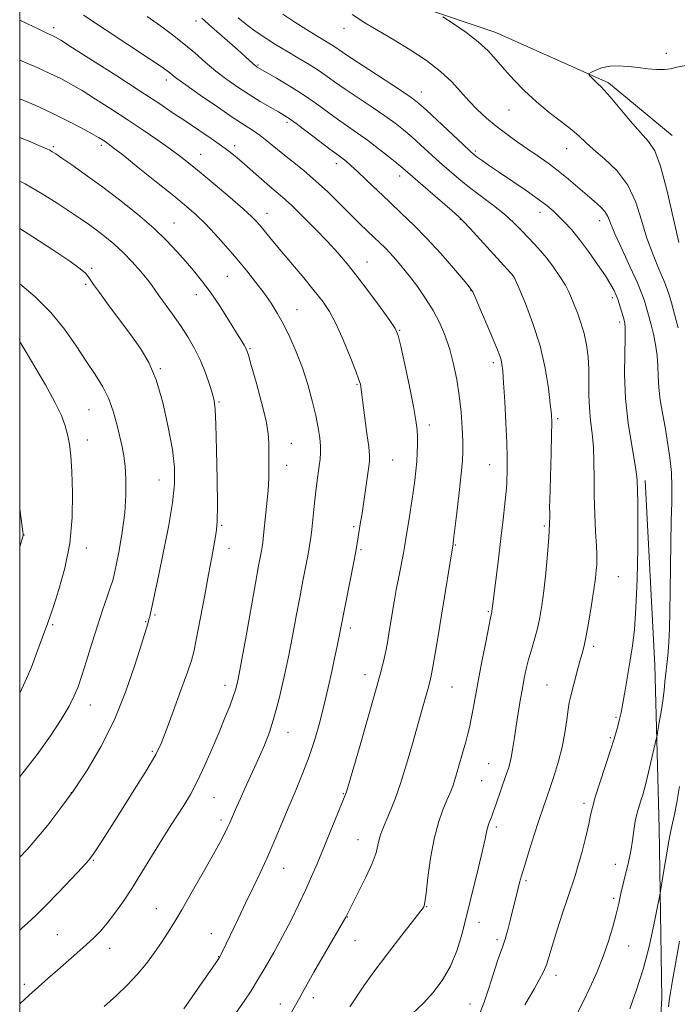
# Model space of a CAD drawing. Extents: x 2174800 to 2177700, y 289800 to 292700.
# Drawn here: x 2175000 to 2175199, y 292040 to 292338 of the extents above; entities that cross this region are included whole.
import ezdxf

# ---------------------------------------------------------------- set-up
doc = ezdxf.new("R2010")
doc.units = 0
doc.header["$MEASUREMENT"] = 0
for name, color, linetype, lineweight in [('BREAKLINE DTM HARD', 7, 'Continuous', 0), ('CONTOUR INDEX', 41, 'Continuous', 13), ('CONTOUR INTERMEDIATE', 44, 'Continuous', 0), ('GRID LINE', 7, 'Continuous', 0), ('SPOT ELEVATION DTM', 2, 'Continuous', 13)]:
    doc.layers.add(name, color=color, linetype=linetype, lineweight=lineweight)

msp = doc.modelspace()

# ---------------------------------------------------------------- linework, layer by layer
at = {"layer": 'BREAKLINE DTM HARD'}
for points in [[(2175000.846, 292500, 1078.434), (2175000.9, 292498.96, 1078.3), (2175010.58, 292460.1, 1075.69), (2175019.97, 292436.54, 1073.56), (2175030.46, 292410.89, 1072.85), (2175043, 292388.97, 1072), (2175063.9, 292370.89, 1070.49), (2175104.4, 292347.9, 1068.78), (2175144.21, 292334.39, 1067.32), (2175178.24, 292319.19, 1065.71), (2175197.52, 292303.19, 1065.04)], [(2175189.39, 292198.77, 1071.63), (2175192.31, 292142.87, 1070.92), (2175193.66, 292093.49, 1068.83), (2175194.4, 292042, 1066.67), (2175191.36, 291990.23, 1064.24), (2175192.92, 291955.42, 1060.25)]]:
    msp.add_polyline3d(points, dxfattribs=at)
at = {"layer": 'CONTOUR INDEX', "flags": 128}
for points, elevation in [([(2175082.32, 292037.8040000001), (2175083.88, 292040.635), (2175085.981, 292044.407), (2175089.085, 292049.8420000001), (2175098.725, 292066.5289), (2175098.837, 292066.753), (2175099.117, 292067.3810000001), (2175099.621, 292068.406), (2175100.743, 292070.594), (2175102.626, 292074.231), (2175104.818, 292078.615), (2175106.721, 292082.7930000001), (2175107.887, 292086.0170000001), (2175108.4831, 292088.3590000001), (2175108.832, 292090.0930000001), (2175109.22, 292091.5210000001), (2175109.799, 292093.0540000001), (2175111.959, 292098.113), (2175113.538, 292102.084), (2175115.304, 292107.0490000001), (2175117.139, 292112.8970000001), (2175118.922, 292119.037), (2175121.873, 292129.482), (2175123.688, 292135.8430000001), (2175124.199, 292137.7619), (2175124.608, 292139.6310000001), (2175125.097, 292142.301), (2175125.805, 292146.4141000001), (2175126.702, 292151.7670000001), (2175127.719, 292157.942), (2175131.21, 292179.589), (2175131.372, 292180.86), (2175132.346, 292189.002), (2175133.06, 292195.1580000001), (2175133.677, 292200.7560000001), (2175134.041, 292204.682), (2175134.172, 292207.605), (2175134.1291, 292210.644), (2175133.959, 292214.6520000001), (2175133.633, 292219.415), (2175133.11, 292224.454), (2175132.356, 292229.3640000001), (2175131.378, 292234.0330000001), (2175130.196, 292238.425), (2175128.812, 292242.525), (2175127.172, 292246.4130000001), (2175125.206, 292250.193), (2175122.896, 292253.9240000001), (2175120.419, 292257.4780000001), (2175118.006, 292260.682), (2175115.839, 292263.4029), (2175113.919, 292265.675), (2175112.2, 292267.5710000001), (2175110.619, 292269.1881), (2175109.041, 292270.7120000001), (2175107.316, 292272.35), (2175105.305, 292274.287), (2175102.927, 292276.616), (2175096.835, 292282.662), (2175093.256, 292286.1410000001), (2175089.577, 292289.537), (2175085.9881, 292292.599), (2175082.631, 292295.309), (2175079.633, 292297.703), (2175074.862, 292301.656), (2175072.833, 292303.24), (2175070.778, 292304.6520000001), (2175068.233, 292306.284), (2175064.674, 292308.607), (2175059.856, 292311.872), (2175054.6721, 292315.465), (2175050.296, 292318.557), (2175047.593, 292320.5281000001), (2175046.201, 292321.605), (2175045.447, 292322.227), (2175044.623, 292322.858), (2175042.867, 292324.073), (2175039.28, 292326.469), (2175026.224, 292335.1190000001), (2175019.367, 292339.7010000001)], 1080), ([(2175169.029, 292037.747), (2175170.719, 292041.073), (2175172.664, 292045.1740000001), (2175174.706, 292049.802), (2175176.632, 292054.6030000001), (2175178.27, 292059.2550000001), (2175179.596, 292063.5750000001), (2175180.624, 292067.417), (2175181.393, 292070.708), (2175182.031, 292073.681), (2175182.69, 292076.643), (2175184.288, 292083.1559), (2175185, 292086.4940000001), (2175185.515, 292089.714), (2175185.93, 292092.76), (2175186.385, 292095.5970000001), (2175186.977, 292098.178), (2175187.625, 292100.411), (2175188.202, 292102.197), (2175188.633, 292103.567), (2175189.05, 292105.085), (2175189.637, 292107.449), (2175192.729, 292120.414), (2175192.98, 292121.601), (2175193.239, 292123.0430000001), (2175193.666, 292125.5000000001), (2175194.194, 292128.687), (2175194.704, 292132.064), (2175195.1, 292135.159), (2175195.383, 292137.781), (2175195.723, 292141.216), (2175195.845, 292142.2701), (2175196.175, 292144.769), (2175196.386, 292146.839), (2175196.584, 292149.8150000001), (2175196.741, 292153.906), (2175196.864, 292159.107), (2175196.963, 292165.358), (2175197.153, 292179.792), (2175197.279, 292186.518), (2175197.424, 292192.085), (2175197.484, 292196.808), (2175197.327, 292201.226), (2175196.864, 292205.759), (2175196.176, 292210.366), (2175195.3849, 292214.8910000001), (2175194.61, 292219.197), (2175193.948, 292223.22), (2175193.497, 292226.9180000001), (2175193.3, 292230.285), (2175193.202, 292233.464), (2175192.994, 292236.634), (2175192.529, 292239.9020000001), (2175191.887, 292243.074), (2175191.21, 292245.8860000001), (2175190.611, 292248.1460000001), (2175189.174, 292253.1741000001), (2175188.416, 292255.336), (2175187.033, 292258.6410000001), (2175184.857, 292263.388), (2175182.373, 292268.704), (2175180.2301, 292273.421), (2175178.025, 292278.7280000001), (2175177.148, 292280.2121000001), (2175175.839, 292281.635), (2175174.037, 292283.224), (2175171.77, 292285.137), (2175166.138, 292290.0099000001), (2175163.076, 292292.532), (2175160.03, 292294.836), (2175156.982, 292296.9889000001), (2175153.873, 292299.1200000001), (2175150.672, 292301.335), (2175147.452, 292303.645), (2175144.31, 292306.0399), (2175141.33, 292308.5109000001), (2175138.537, 292311.074), (2175135.942, 292313.751), (2175133.482, 292316.563), (2175130.792, 292319.524), (2175127.437, 292322.6509), (2175123.1371, 292325.9240000001), (2175118.2489, 292329.1790000001), (2175113.288, 292332.2180000001), (2175108.678, 292334.91), (2175104.47, 292337.3910000001), (2175100.625, 292339.8640000001)], 1070), ([(2175000, 292062.645), (2175000.59, 292063.1420000001), (2175002.46, 292064.7930000001), (2175004.8419, 292067.0260000001), (2175007.937, 292070.095), (2175011.78, 292074.058), (2175015.713, 292078.199), (2175018.912, 292081.607), (2175020.891, 292083.797), (2175022.532, 292086.004), (2175025.059, 292089.887), (2175029.263, 292096.477), (2175034.204, 292104.2880000001), (2175038.5109, 292111.205), (2175041.201, 292115.7660000001), (2175042.835, 292119.115), (2175044.362, 292123.0490000001), (2175046.473, 292128.789), (2175048.819, 292135.2450000001), (2175050.794, 292140.751), (2175051.974, 292144.219), (2175052.679, 292146.876), (2175053.413, 292150.529), (2175055.905, 292163.546), (2175057.191, 292170.3370000001), (2175058.162, 292175.552), (2175059.308, 292181.8050000001), (2175059.638, 292183.787), (2175059.833, 292186.464), (2175059.883, 292191.2880000001), (2175059.789, 292199.062), (2175059.603, 292208.003), (2175059.392, 292215.678), (2175059.187, 292220.33), (2175058.885, 292222.8910000001), (2175058.351, 292224.966), (2175057.477, 292227.817), (2175056.2651, 292231.3420000001), (2175054.746, 292235.0970000001), (2175052.95, 292238.725), (2175050.906, 292242.224), (2175048.646, 292245.677), (2175046.245, 292249.1030000001), (2175042.12, 292254.8), (2175039.864, 292258.034), (2175038.568, 292259.736), (2175036.6049, 292262.1090000001), (2175034.104, 292264.927), (2175031.322, 292267.7959), (2175028.489, 292270.393), (2175025.735, 292272.667), (2175023.166, 292274.6310000001), (2175020.798, 292276.3491000001), (2175018.3021, 292278.08), (2175015.262, 292280.1291), (2175011.371, 292282.704), (2175006.76, 292285.611), (2175001.668, 292288.556), (2175000, 292289.414)], 1090)]:
    msp.add_lwpolyline(points, dxfattribs=dict(at, elevation=elevation))
at = {"layer": 'CONTOUR INTERMEDIATE', "flags": 128}
for points, elevation in [([(2175062.941, 292033.795), (2175068.133, 292041.3649), (2175070.07, 292044.282), (2175072.044, 292047.4300000001), (2175074.354, 292051.324), (2175076.922, 292055.845), (2175079.5739, 292060.719), (2175082.148, 292065.677), (2175084.534, 292070.488), (2175086.632, 292074.9321), (2175088.401, 292078.9), (2175090.026, 292082.742), (2175098.774, 292103.9670000001), (2175098.951, 292104.519), (2175102.865, 292117.925), (2175105.439, 292126.814), (2175107.7711, 292135.0160000001), (2175109.355, 292140.8540000001), (2175110.314, 292144.7450000001), (2175110.927, 292147.6300000001), (2175111.433, 292150.3050000001), (2175111.902, 292152.996), (2175113.391, 292162.002), (2175114.028, 292165.6111), (2175114.77, 292169.572), (2175116.1581, 292176.7660000001), (2175116.604, 292179.165), (2175116.955, 292181.2220000001), (2175117.905, 292187.172), (2175118.534, 292191.2180000001), (2175119.132, 292195.2280000001), (2175119.61, 292198.716), (2175119.966, 292201.7390000001), (2175120.221, 292204.491), (2175120.393, 292207.1240000001), (2175120.48, 292209.6250000001), (2175120.476, 292211.938), (2175120.354, 292214.157), (2175119.985, 292216.964), (2175119.22, 292221.188), (2175117.995, 292227.2440000001), (2175116.598, 292233.876), (2175115.401, 292239.411), (2175114.607, 292242.7149), (2175113.724, 292244.801), (2175112.089, 292247.221), (2175109.268, 292251.1040000001), (2175105.7339, 292255.879), (2175102.191, 292260.553), (2175099.145, 292264.3961), (2175096.309, 292267.724), (2175093.197, 292271.1140000001), (2175089.507, 292274.949), (2175085.659, 292278.8210000001), (2175082.257, 292282.128), (2175079.713, 292284.4620000001), (2175077.69, 292286.1979), (2175075.659, 292287.9080000001), (2175073.234, 292290.014), (2175068.077, 292294.5650000001), (2175065.872, 292296.465), (2175063.699, 292298.219), (2175061.148, 292300.11), (2175057.932, 292302.345), (2175054.2411, 292304.835), (2175050.386, 292307.421), (2175046.513, 292310.0341), (2175042.111, 292312.983), (2175036.5031, 292316.6690000001), (2175029.397, 292321.2589), (2175022.016, 292325.98), (2175015.969, 292329.822), (2175012.424, 292332.052), (2175010.796, 292333.036), (2175010.061, 292333.416), (2175008.011, 292334.346), (2175005.791, 292335.384), (2175002.409, 292336.998), (2175000, 292338.161)], 1082), ([(2175100.008, 292039.377), (2175101.971, 292042.456), (2175104.21, 292045.7720000001), (2175107.249, 292049.9790000001), (2175111.348, 292055.405), (2175115.72, 292061.078), (2175122.169, 292069.3920000001), (2175122.3769, 292069.689), (2175122.497, 292070.003), (2175122.693, 292071.1140000001), (2175123.043, 292073.802), (2175123.612, 292078.518), (2175124.422, 292084.406), (2175125.486, 292090.281), (2175126.779, 292095.1800000001), (2175128.136, 292099.0210000001), (2175129.3559, 292101.9400000001), (2175130.303, 292104.161), (2175131.108, 292106.2450000001), (2175131.967, 292108.841), (2175133.01, 292112.3530000001), (2175134.104, 292116.2230000001), (2175135.049, 292119.649), (2175135.7059, 292122.086), (2175136.177, 292124.0060000001), (2175136.622, 292126.135), (2175137.18, 292129.089), (2175138.835, 292138.0440000001), (2175139.957, 292143.9619000001), (2175141.089, 292149.845), (2175142.006, 292154.541), (2175142.543, 292157.2230000001), (2175142.911, 292158.906), (2175142.952, 292159.157), (2175143.219, 292161.376), (2175144.944, 292174.949), (2175145.716, 292181.2289), (2175146.3819, 292186.9730000001), (2175146.905, 292191.8), (2175147.265, 292195.443), (2175147.4579, 292197.792), (2175147.538, 292199.357), (2175147.574, 292200.802), (2175147.612, 292202.758), (2175147.604, 292205.721), (2175147.483, 292210.1510000001), (2175147.207, 292216.192), (2175146.847, 292222.731), (2175146.502, 292228.34), (2175146.243, 292231.959), (2175146.018, 292234.0119), (2175145.749, 292235.292), (2175145.341, 292236.545), (2175144.634, 292238.33), (2175141.735, 292245.265), (2175139.834, 292249.782), (2175138.221, 292253.561), (2175137.16, 292255.846), (2175136.115, 292257.447), (2175134.349, 292259.561), (2175131.344, 292263.056), (2175127.471, 292267.4670000001), (2175123.32, 292271.9990000001), (2175119.365, 292276.031), (2175115.6121, 292279.644), (2175111.954, 292283.094), (2175108.347, 292286.5380000001), (2175105.018, 292289.74), (2175102.263, 292292.365), (2175100.286, 292294.177), (2175098.942, 292295.3260000001), (2175097.999, 292296.064), (2175095.993, 292297.531), (2175093.931, 292299.08), (2175087.002, 292304.377), (2175083.745, 292306.844), (2175081.5789, 292308.4180000001), (2175080.023, 292309.428), (2175078.316, 292310.41), (2175075.873, 292311.7929000001), (2175072.821, 292313.569), (2175069.466, 292315.615), (2175066.067, 292317.834), (2175062.703, 292320.209), (2175059.408, 292322.748), (2175056.195, 292325.439), (2175052.996, 292328.215), (2175049.721, 292330.988), (2175046.283, 292333.705), (2175042.603, 292336.4230000001), (2175038.603, 292339.23)], 1078), ([(2175117.123, 292035.694), (2175122.215, 292040.539), (2175125.075, 292043.656), (2175127.94, 292047.4130000001), (2175130.454, 292051.678), (2175132.377, 292056.3750000001), (2175133.925, 292061.6470000001), (2175138.7871, 292081.206), (2175140.129, 292086.7170000001), (2175140.931, 292090.265), (2175141.361, 292092.3150000001), (2175141.677, 292093.644), (2175142.081, 292094.883), (2175142.54, 292096.078), (2175142.959, 292097.1301000001), (2175143.291, 292098.029), (2175144.252, 292100.8540000001), (2175147.231, 292109.3970000001), (2175147.981, 292111.6030000001), (2175148.524, 292113.456), (2175148.951, 292115.4400000001), (2175149.3479, 292117.949), (2175149.773, 292120.991), (2175150.276, 292124.4839000001), (2175150.887, 292128.3040000001), (2175151.553, 292132.1740000001), (2175152.201, 292135.7770000001), (2175152.788, 292138.895), (2175153.383, 292141.716), (2175154.085, 292144.5241), (2175154.954, 292147.54), (2175155.894, 292150.7230000001), (2175156.773, 292153.964), (2175157.492, 292157.2440000001), (2175158.0991, 292160.89), (2175158.676, 292165.316), (2175159.275, 292170.7230000001), (2175159.829, 292176.454), (2175160.24, 292181.6411), (2175160.441, 292185.5920000001), (2175160.488, 292188.3260000001), (2175160.452, 292191.0930000001), (2175160.477, 292192.519), (2175160.899, 292207.068), (2175161.039, 292212.6300000001), (2175161.079, 292216.258), (2175160.97, 292218.89), (2175160.663, 292221.9990000001), (2175160.092, 292226.7120000001), (2175159.113, 292232.754), (2175157.567, 292239.5050000001), (2175155.4141, 292246.3101000001), (2175153.105, 292252.394), (2175151.214, 292256.948), (2175149.649, 292260.585), (2175136.396, 292275.0550000001), (2175134.375, 292277.214), (2175132.924, 292278.613), (2175130.9, 292280.376), (2175123.532, 292286.758), (2175116.018, 292293.317), (2175114.239, 292294.8050000001), (2175111.687, 292296.8750000001), (2175108.573, 292299.328), (2175105.318, 292301.79), (2175102.245, 292303.986), (2175099.277, 292306.0380000001), (2175096.24, 292308.171), (2175089.456, 292313.112), (2175085.629, 292315.7440000001), (2175081.578, 292318.3061), (2175077.779, 292320.567), (2175071.942, 292323.925), (2175071.671, 292324.107), (2175071.287, 292324.409), (2175070.677, 292324.936), (2175068.223, 292327.154), (2175066.009, 292329.1310000001), (2175057.312, 292336.7990000001), (2175055.832, 292338.143), (2175055.178, 292338.797)], 1076), ([(2175139.377, 292037.659), (2175140.658, 292040.8370000001), (2175142.041, 292044.996), (2175143.424, 292049.447), (2175144.633, 292053.279), (2175145.55, 292055.872), (2175146.279, 292057.778), (2175146.98, 292059.839), (2175147.77, 292062.6630000001), (2175148.594, 292065.921), (2175150.905, 292075.3540000001), (2175151.328, 292076.996), (2175151.8991, 292079.0430000001), (2175152.795, 292082.035), (2175154.118, 292086.279), (2175155.67, 292091.154), (2175157.179, 292095.803), (2175158.447, 292099.605), (2175160.672, 292106.095), (2175161.894, 292109.732), (2175163.126, 292113.747), (2175164.214, 292118.003), (2175165.044, 292122.311), (2175165.641, 292126.269), (2175166.069, 292129.421), (2175166.4, 292131.5170000001), (2175166.752, 292133.134), (2175168.811, 292141.025), (2175169.615, 292144.0101), (2175170.275, 292146.3700000001), (2175170.868, 292148.681), (2175171.517, 292151.76), (2175172.301, 292156.1291), (2175173.119, 292161.108), (2175173.822, 292165.7230000001), (2175174.3, 292169.208), (2175174.58, 292171.653), (2175174.723, 292173.358), (2175174.778, 292174.6969), (2175174.746, 292176.34), (2175174.6111, 292179.0270000001), (2175174.377, 292183.2550000001), (2175174.123, 292188.539), (2175173.945, 292194.149), (2175173.897, 292199.476), (2175173.87, 292204.394), (2175173.713, 292208.8959000001), (2175173.332, 292213.01), (2175172.863, 292216.89), (2175172.497, 292220.721), (2175172.369, 292224.643), (2175172.37, 292228.6030000001), (2175172.334, 292232.498), (2175172.115, 292236.2450000001), (2175171.658, 292239.8320000001), (2175170.931, 292243.265), (2175169.94, 292246.523), (2175168.848, 292249.4840000001), (2175167.858, 292252.0000000001), (2175167.0859, 292254.0160000001), (2175166.308, 292255.852), (2175165.211, 292257.921), (2175163.582, 292260.502), (2175161.606, 292263.338), (2175159.564, 292266.0380000001), (2175157.6681, 292268.318), (2175155.858, 292270.322), (2175151.971, 292274.458), (2175149.614, 292276.8200000001), (2175146.786, 292279.363), (2175143.419, 292282.053), (2175136.209, 292287.498), (2175132.976, 292290.08), (2175129.998, 292292.605), (2175127.115, 292295.1690000001), (2175121.362, 292300.433), (2175118.698, 292302.8310000001), (2175116.254, 292304.921), (2175113.696, 292306.927), (2175110.599, 292309.1510000001), (2175106.7109, 292311.789), (2175102.486, 292314.606), (2175098.549, 292317.2610000001), (2175095.357, 292319.5001000001), (2175092.675, 292321.41), (2175090.099, 292323.1680000001), (2175087.295, 292324.9290000001), (2175084.224, 292326.764), (2175080.916, 292328.7230000001), (2175077.441, 292330.829), (2175074.01, 292333.001), (2175070.868, 292335.129), (2175068.222, 292337.113), (2175066.11, 292338.885)], 1074), ([(2175152.982, 292040.0000000001), (2175155.83, 292044.9190000001), (2175157.325, 292047.583), (2175158.5811, 292050.03), (2175159.465, 292052.1410000001), (2175160.226, 292054.4780000001), (2175161.214, 292057.773), (2175162.662, 292062.455), (2175164.343, 292067.742), (2175165.918, 292072.5480000001), (2175168.136, 292079.0550000001), (2175169.125, 292082.269), (2175170.254, 292086.388), (2175171.382, 292090.8260000001), (2175172.295, 292094.6950000001), (2175172.876, 292097.4350000001), (2175173.4011, 292099.79), (2175174.241, 292102.83), (2175175.641, 292107.2660000001), (2175178.8729, 292117.081), (2175179.983, 292120.552), (2175180.713, 292122.985), (2175181.222, 292124.829), (2175181.653, 292126.535), (2175182.097, 292128.559), (2175182.633, 292131.363), (2175183.31, 292135.233), (2175184.841, 292144.3530000001), (2175185.539, 292148.7120000001), (2175186.1331, 292153.6300000001), (2175186.6, 292160.178), (2175186.924, 292168.92), (2175187.114, 292178.404), (2175187.186, 292186.6690000001), (2175187.163, 292192.232), (2175187.089, 292195.513), (2175186.957, 292198.8260000001), (2175186.764, 292200.702), (2175186.253, 292203.9889000001), (2175185.331, 292209.3310000001), (2175184.276, 292216.155), (2175183.459, 292223.586), (2175183.146, 292230.7880000001), (2175183.187, 292237.09), (2175183.327, 292241.866), (2175183.35, 292244.742), (2175183.205, 292246.372), (2175182.881, 292247.6690000001), (2175181.075, 292253.6559), (2175180.839, 292254.3370000001), (2175180.518, 292255.0870000001), (2175179.953, 292256.253), (2175178.9559, 292258.057), (2175177.33, 292260.687), (2175174.981, 292264.2000000001), (2175172.218, 292268.106), (2175169.457, 292271.779), (2175167.031, 292274.733), (2175164.954, 292277.0210000001), (2175163.16, 292278.8361), (2175161.517, 292280.3910000001), (2175159.616, 292281.9940000001), (2175156.981, 292283.974), (2175153.335, 292286.5330000001), (2175145.322, 292291.9940000001), (2175142.269, 292294.0930000001), (2175140.059, 292295.6410000001), (2175138.561, 292296.716), (2175137.543, 292297.491), (2175136.355, 292298.529), (2175134.2441, 292300.4890000001), (2175123.157, 292310.857), (2175120.821, 292312.9670000001), (2175118.819, 292314.5261), (2175115.879, 292316.512), (2175105.694, 292323.1740000001), (2175100.858, 292326.352), (2175097.739, 292328.4460000001), (2175094.793, 292330.464), (2175093.581, 292331.225), (2175089.785, 292333.508), (2175086.808, 292335.335), (2175083.326, 292337.536), (2175079.708, 292339.927)], 1072), ([(2175199.336, 292244.98), (2175198.772, 292247.232), (2175197.338, 292252.559), (2175196.51, 292255.2670000001), (2175195.296, 292258.5920000001), (2175193.638, 292262.532), (2175191.751, 292267.051), (2175189.922, 292272.102), (2175188.305, 292277.574), (2175186.536, 292283.0920000001), (2175184.124, 292288.2170000001), (2175180.784, 292292.588), (2175177.077, 292296.162), (2175173.7679, 292298.976), (2175171.378, 292301.1310000001), (2175169.419, 292302.9840000001), (2175167.154, 292304.96), (2175164.045, 292307.389), (2175160.3399, 292310.24), (2175156.485, 292313.3920000001), (2175152.862, 292316.713), (2175149.5969, 292320.0440000001), (2175146.754, 292323.215), (2175144.302, 292326.117), (2175141.838, 292328.863), (2175138.865, 292331.627), (2175135.116, 292334.482), (2175131.241, 292337.118), (2175128.119, 292339.126)], 1068), ([(2175049.66, 292038.7610000001), (2175051.308, 292041.078), (2175060.06, 292053.7550000001), (2175060.609, 292054.581), (2175060.805, 292054.9290000001), (2175061.027, 292055.377), (2175062.486, 292058.438), (2175066.108, 292066.0760000001), (2175068.3839, 292070.807), (2175070.703, 292075.562), (2175072.998, 292080.323), (2175075.235, 292085.1680000001), (2175077.394, 292090.149), (2175081.598, 292100.257), (2175083.703, 292105.2361), (2175085.753, 292110.199), (2175087.665, 292115.2290000001), (2175089.374, 292120.383), (2175090.889, 292125.626), (2175092.234, 292130.8970000001), (2175093.43, 292136.09), (2175094.463, 292140.905), (2175095.318, 292145.0000000001), (2175095.983, 292148.126), (2175096.861, 292152.159), (2175097.165, 292153.65), (2175101.263, 292174.64), (2175101.876, 292177.8910000001), (2175102.205, 292179.752), (2175103.235, 292186.198), (2175103.5441, 292188.198), (2175103.968, 292191.0241), (2175105.605, 292202.307), (2175105.884, 292204.531), (2175105.911, 292206.362), (2175105.663, 292208.9469), (2175105.1529, 292213.041), (2175103.313, 292227.096), (2175103.155, 292227.8860000001), (2175102.721, 292229.2681), (2175101.75, 292231.914), (2175100.084, 292236.198), (2175097.983, 292241.309), (2175095.812, 292246.139), (2175093.8131, 292249.89), (2175091.735, 292253.002), (2175089.201, 292256.227), (2175085.99, 292260.094), (2175079.221, 292268.132), (2175076.619, 292271.278), (2175073.118, 292275.583), (2175071.826, 292277.094), (2175070.21, 292278.736), (2175067.642, 292281.066), (2175063.752, 292284.422), (2175059.21, 292288.262), (2175054.945, 292291.8250000001), (2175051.613, 292294.5650000001), (2175048.771, 292296.802), (2175045.701, 292299.072), (2175041.856, 292301.789), (2175037.363, 292304.8700000001), (2175032.52, 292308.111), (2175027.624, 292311.3100000001), (2175022.974, 292314.274), (2175018.873, 292316.811), (2175015.481, 292318.808), (2175012.411, 292320.4620000001), (2175009.1359, 292322.047), (2175005.277, 292323.7760000001), (2175000, 292326.078)], 1084), ([(2175199.614, 292270.7830000001), (2175197.834, 292278.4020000001), (2175195.918, 292286.7880000001), (2175194.039, 292293.9670000001), (2175192.279, 292298.5430000001), (2175190.371, 292301.4301000001), (2175187.959, 292304.121), (2175184.861, 292307.702), (2175178.802, 292314.9560000001), (2175177.012, 292316.988), (2175175.945, 292318.073), (2175175.143, 292318.817), (2175174.259, 292319.686), (2175172.663, 292321.344), (2175172.311, 292321.7729), (2175172.426, 292322.0490000001), (2175173.107, 292322.411), (2175174.419, 292323.013), (2175176.295, 292323.686), (2175178.635, 292324.1769), (2175181.332, 292324.2990000001), (2175184.256, 292324.127), (2175187.272, 292323.7980000001), (2175190.233, 292323.449), (2175192.959, 292323.202), (2175195.256, 292323.1790000001), (2175197.084, 292323.455), (2175199.006, 292323.921), (2175201.736, 292324.4240000001)], 1066), ([(2175025.558, 292039.465), (2175029.2779, 292042.8719), (2175032.662, 292046.063), (2175035.71, 292049.2379000001), (2175038.426, 292052.534), (2175040.815, 292055.813), (2175042.886, 292058.8740000001), (2175044.716, 292061.666), (2175046.645, 292064.743), (2175049.081, 292068.812), (2175052.254, 292074.268), (2175055.681, 292080.259), (2175058.699, 292085.623), (2175060.805, 292089.469), (2175062.124, 292091.993), (2175062.94, 292093.6630000001), (2175063.518, 292094.9300000001), (2175064.72, 292097.724), (2175065.656, 292099.868), (2175066.831, 292102.507), (2175068.177, 292105.4620000001), (2175071.129, 292111.818), (2175072.641, 292115.167), (2175074.126, 292118.6680000001), (2175075.595, 292122.579), (2175077.07, 292127.214), (2175078.558, 292132.769), (2175080.017, 292138.958), (2175081.389, 292145.379), (2175082.631, 292151.676), (2175083.758, 292157.6900000001), (2175084.797, 292163.312), (2175085.763, 292168.421), (2175087.294, 292176.425), (2175087.773, 292179.1040000001), (2175088.122, 292181.398), (2175088.437, 292183.952), (2175089.19, 292190.949), (2175089.604, 292194.655), (2175090.014, 292197.9670000001), (2175090.72, 292203.227), (2175090.9619, 292205.2550000001), (2175091.088, 292207.145), (2175091.064, 292209.188), (2175090.851, 292211.6479), (2175090.401, 292214.6811), (2175089.659, 292218.4180000001), (2175088.588, 292222.904), (2175087.217, 292227.855), (2175085.588, 292232.9009), (2175083.755, 292237.716), (2175081.815, 292242.1410000001), (2175079.878, 292246.057), (2175078.006, 292249.4180000001), (2175076.09, 292252.4570000001), (2175073.9709, 292255.4789), (2175071.526, 292258.73), (2175068.76, 292262.224), (2175065.709, 292265.9130000001), (2175062.445, 292269.709), (2175059.176, 292273.358), (2175056.145, 292276.563), (2175053.437, 292279.1900000001), (2175050.504, 292281.752), (2175046.64, 292284.927), (2175041.465, 292289.111), (2175035.899, 292293.583), (2175031.188, 292297.341), (2175028.251, 292299.645), (2175026.71, 292300.8040000001), (2175025.865, 292301.387), (2175025.059, 292301.905), (2175023.834, 292302.6360000001), (2175021.776, 292303.7990000001), (2175018.597, 292305.539), (2175014.499, 292307.689), (2175009.808, 292310.008), (2175004.864, 292312.275), (2175000, 292314.382)], 1086), ([(2175000, 292040.233), (2175000.0661, 292040.2940000001), (2175002.918, 292042.9190000001), (2175005.7, 292045.439), (2175008.508, 292047.942), (2175011.418, 292050.503), (2175017.443, 292055.769), (2175020.14, 292058.162), (2175022.399, 292060.2500000001), (2175024.417, 292062.308), (2175026.478, 292064.697), (2175028.805, 292067.71), (2175031.389, 292071.3480000001), (2175034.161, 292075.541), (2175037.03, 292080.149), (2175042.283, 292088.8419000001), (2175044.321, 292092.095), (2175046.08, 292094.8), (2175047.7949, 292097.405), (2175049.657, 292100.3131), (2175051.683, 292103.726), (2175053.8449, 292107.7990000001), (2175056.0991, 292112.5760000001), (2175058.323, 292117.665), (2175060.381, 292122.568), (2175062.152, 292126.8640000001), (2175063.593, 292130.456), (2175064.675, 292133.3260000001), (2175065.4311, 292135.684), (2175066.119, 292138.645), (2175067.052, 292143.553), (2175068.434, 292151.1690000001), (2175071.41, 292167.727), (2175072.354, 292172.903), (2175073.215, 292177.493), (2175073.419, 292178.657), (2175073.6041, 292180.0270000001), (2175073.848, 292182.236), (2175075.221, 292195.7120000001), (2175075.375, 292197.615), (2175075.442, 292199.583), (2175075.445, 292202.116), (2175075.4271, 292204.97), (2175075.436, 292207.7120000001), (2175075.465, 292210.1250000001), (2175075.278, 292212.8640000001), (2175074.581, 292216.801), (2175073.216, 292222.404), (2175071.555, 292228.541), (2175070.104, 292233.6799), (2175069.235, 292236.698), (2175068.782, 292238.111), (2175068.443, 292238.8470000001), (2175067.931, 292239.741), (2175067.014, 292241.254), (2175065.475, 292243.7560000001), (2175063.194, 292247.4300000001), (2175060.457, 292251.72), (2175057.646, 292255.884), (2175055.057, 292259.363), (2175052.625, 292262.333), (2175050.195, 292265.15), (2175047.582, 292268.1310000001), (2175044.485, 292271.4350000001), (2175040.569, 292275.178), (2175035.657, 292279.39), (2175030.183, 292283.763), (2175024.738, 292287.9), (2175019.848, 292291.46), (2175015.79, 292294.311), (2175012.78, 292296.3750000001), (2175010.917, 292297.637), (2175009.849, 292298.3301), (2175009.11, 292298.7490000001), (2175008.198, 292299.188), (2175006.469, 292299.933), (2175003.242, 292301.2660000001), (2175000, 292302.583)], 1088), ([(2175000, 292084.6819), (2175002.345, 292087.157), (2175005.227, 292090.464), (2175008.499, 292094.4500000001), (2175012.179, 292099.208), (2175016.185, 292104.74), (2175020.405, 292111.053), (2175024.614, 292118.167), (2175028.562, 292126.1061), (2175032.015, 292134.6781), (2175034.82, 292142.809), (2175036.841, 292149.208), (2175038.781, 292155.3800000001), (2175038.916, 292155.868), (2175039.19, 292156.9300000001), (2175039.383, 292157.626), (2175039.633, 292158.574), (2175039.947, 292159.904), (2175040.355, 292161.833), (2175041.997, 292169.811), (2175043.445, 292176.791), (2175045.011, 292184.704), (2175046.282, 292192.0361), (2175046.921, 292197.7440000001), (2175046.891, 292202.665), (2175046.232, 292208.1090000001), (2175044.999, 292214.959), (2175043.314, 292222.4020000001), (2175041.315, 292229.2010000001), (2175039.095, 292234.47), (2175036.573, 292238.7220000001), (2175033.622, 292242.824), (2175026.871, 292251.899), (2175024.115, 292255.6630000001), (2175022.377, 292258.133), (2175020.751, 292260.557), (2175019.957, 292261.4969), (2175018.33, 292262.89), (2175015.137, 292265.2000000001), (2175009.999, 292268.66), (2175003.977, 292272.5810000001), (2175000, 292275.0909000001)], 1092), ([(2175000, 292109.039), (2175000.636, 292109.812), (2175005.323, 292115.8200000001), (2175009.348, 292121.459), (2175012.556, 292126.4080000001), (2175014.93, 292130.447), (2175016.521, 292133.532), (2175017.672, 292136.327), (2175018.797, 292139.676), (2175020.212, 292144.171), (2175021.847, 292149.406), (2175023.534, 292154.725), (2175025.116, 292159.5430000001), (2175026.4751, 292163.563), (2175027.502, 292166.563), (2175028.153, 292168.536), (2175028.635, 292170.3521), (2175029.217, 292173.096), (2175030.078, 292177.531), (2175031.031, 292183.122), (2175031.7969, 292189.007), (2175032.1611, 292194.449), (2175032.167, 292199.1950000001), (2175031.924, 292203.117), (2175031.521, 292206.2060000001), (2175030.981, 292208.9290000001), (2175029.489, 292215.466), (2175028.424, 292219.458), (2175026.999, 292223.444), (2175025.125, 292227.1470000001), (2175022.822, 292230.827), (2175020.138, 292234.876), (2175017.09, 292239.558), (2175013.565, 292244.6200000001), (2175009.42, 292249.6790000001), (2175004.679, 292254.361), (2175000, 292258.3530000001)], 1094), ([(2175000, 292134.303), (2175000.022, 292134.341), (2175001.7071, 292137.857), (2175003.544, 292142.292), (2175005.334, 292146.942), (2175008.547, 292155.6250000001), (2175010.309, 292160.888), (2175011.901, 292165.7760000001), (2175013.697, 292172.2440000001), (2175015.161, 292179.7029), (2175015.891, 292187.537), (2175016.018, 292195.034), (2175015.806, 292201.455), (2175015.474, 292206.2779), (2175015.0521, 292209.836), (2175014.5221, 292212.678), (2175013.814, 292215.356), (2175012.647, 292218.428), (2175010.684, 292222.4560000001), (2175007.786, 292227.6950000001), (2175004.59, 292233.1790000001), (2175001.93, 292237.6360000001), (2175000.411, 292240.1410000001), (2175000, 292240.752)], 1096), ([(2175000, 292178.644), (2175000.7621, 292181.133), (2175001.042, 292182.184), (2175001.058, 292182.584), (2175000.974, 292183.2170000001), (2175000, 292190.2230000001)], 1098), ([(2175184.732, 292038.83), (2175186.784, 292044.5170000001), (2175188.842, 292051.067), (2175190.663, 292058.112), (2175192.131, 292064.709), (2175193.161, 292069.7720000001), (2175193.73, 292072.6520000001), (2175194.058, 292074.465), (2175195.038, 292080.635), (2175195.803, 292085.33), (2175196.553, 292089.6310000001), (2175197.164, 292092.6800000001), (2175197.701, 292095.0440000001), (2175198.272, 292097.649), (2175198.959, 292101.2760000001), (2175199.737, 292106.123)], 1068), ([(2175196.413, 292039.4010000001), (2175196.613, 292041.192), (2175197.006, 292043.705), (2175197.66, 292047.3590000001), (2175198.583, 292052.4570000001), (2175199.768, 292059.275)], 1066)]:
    msp.add_lwpolyline(points, dxfattribs=dict(at, elevation=elevation))
at = {"layer": 'GRID LINE', "flags": 128}
msp.add_lwpolyline([(2175000, 290000), (2177500, 290000), (2177500, 292500), (2175000, 292500), (2175000, 290000)], dxfattribs=at)
at = {"layer": 'SPOT ELEVATION DTM'}
for p in [(2175053.39, 292337.9, 1076.47), (2175010.26, 292335.86, 1081.57), (2175098.15, 292335.68, 1070.57), (2175195.81, 292328.14, 1066.27), (2175072.14, 292324.59, 1075.84), (2175044.4, 292320.08, 1080.49), (2175121.59, 292316.42, 1071.33), (2175148.19, 292310.98, 1068.81), (2175080.91, 292307.22, 1078.35), (2175010.19, 292299.89, 1087.76), (2175024.7, 292300.21, 1086.35), (2175065.04, 292300.18, 1081.57), (2175165.64, 292299.28, 1068.74), (2175054.75, 292297.54, 1083.2), (2175137.95, 292298.51, 1071.75), (2175095.89, 292294.74, 1078.52), (2175115.01, 292290.94, 1076.56), (2175074.83, 292279.7, 1083.34), (2175157.58, 292280, 1072.58), (2175046.67, 292276.76, 1087.2), (2175133.41, 292277.85, 1076.06), (2175175.6, 292277.46, 1070.59), (2175105.11, 292264.88, 1081.26), (2175021.79, 292263.02, 1091.75), (2175062.89, 292260.58, 1086.97), (2175149.55, 292260.53, 1076.02), (2175020, 292258.13, 1092.25), (2175053.52, 292255.01, 1088.66), (2175136.65, 292256.24, 1078.07), (2175179.39, 292254.1, 1072.39), (2175083.97, 292250.54, 1085.21), (2175181.63, 292246.8, 1072.39), (2175115.06, 292244.22, 1081.91), (2175000, 292241.44, 1095.96), (2175069.74, 292238.7, 1087.85), (2175143.39, 292234.44, 1078.4), (2175042.55, 292232.58, 1091.86), (2175102.08, 292227.92, 1084.15), (2175060.31, 292222.49, 1089.84), (2175020.99, 292220.21, 1094.97), (2175162.87, 292217.47, 1075.75), (2175124.05, 292215.56, 1081.52), (2175020.5, 292211.05, 1095.38), (2175082.26, 292210.02, 1087.23), (2175112.9, 292204.97, 1083.08), (2175080.87, 292203.37, 1087.32), (2175142.25, 292203.54, 1078.82), (2175042.17, 292198.94, 1092.81), (2175160.37, 292191.35, 1076.01), (2175061.14, 292185.15, 1089.84), (2175101.13, 292184.82, 1084.26), (2175158.82, 292184.98, 1076.25), (2175001.28, 292182.22, 1097.98), (2175020.22, 292178.33, 1095.51), (2175063.36, 292178.24, 1089.4), (2175103.34, 292177.8, 1083.8), (2175131.88, 292179.19, 1079.9), (2175181.24, 292169.63, 1073.1), (2175141.89, 292159.02, 1078.14), (2175038.1, 292156.04, 1092.11), (2175040.96, 292158.04, 1091.8), (2175010, 292155.15, 1095.8), (2175100.08, 292154.06, 1083.6), (2175173.8, 292148.54, 1073.64), (2175104.56, 292140, 1082.61), (2175062.13, 292136.76, 1088.53), (2175130.93, 292136.22, 1079.09), (2175159.61, 292136.8, 1074.95), (2175021.41, 292130.75, 1093.3), (2175180.54, 292127.03, 1072.2), (2175081.21, 292122.54, 1085.29), (2175178.84, 292120.86, 1072.19), (2175040.12, 292116.77, 1090.23), (2175142.01, 292113.03, 1076.89), (2175139.87, 292107.89, 1076.99), (2175015.61, 292104.23, 1092.07), (2175058.79, 292102.74, 1087.16), (2175097.99, 292103.91, 1082.1), (2175170.82, 292100.98, 1072.37), (2175060.97, 292096.01, 1086.38), (2175144.32, 292093.82, 1075.65), (2175102.42, 292090.02, 1080.77), (2175022.26, 292083.76, 1089.88), (2175180.33, 292082.58, 1070.71), (2175079.97, 292081.38, 1083.24), (2175153.26, 292077.6, 1073.74), (2175123.21, 292069.77, 1077.93), (2175179.84, 292072.21, 1070.27), (2175041.4, 292069.15, 1086.81), (2175099.18, 292066.62, 1079.95), (2175139.03, 292065.02, 1075.34), (2175011.36, 292061.23, 1088.93), (2175057.99, 292061.56, 1084.68), (2175101.48, 292059.42, 1079.25), (2175144.53, 292059.7, 1074.36), (2175184.36, 292057.79, 1069.26), (2175027.2, 292057.13, 1087.39), (2175060.24, 292054.59, 1084.05), (2175162.35, 292048.94, 1071.51), (2175001.41, 292046.16, 1088.37), (2175078.96, 292040.3, 1080.61), (2175088.93, 292042.14, 1079.42), (2175136.33, 292040.29, 1074.88)]:
    msp.add_point(p, dxfattribs=at)

doc.saveas('drawing.dxf')
